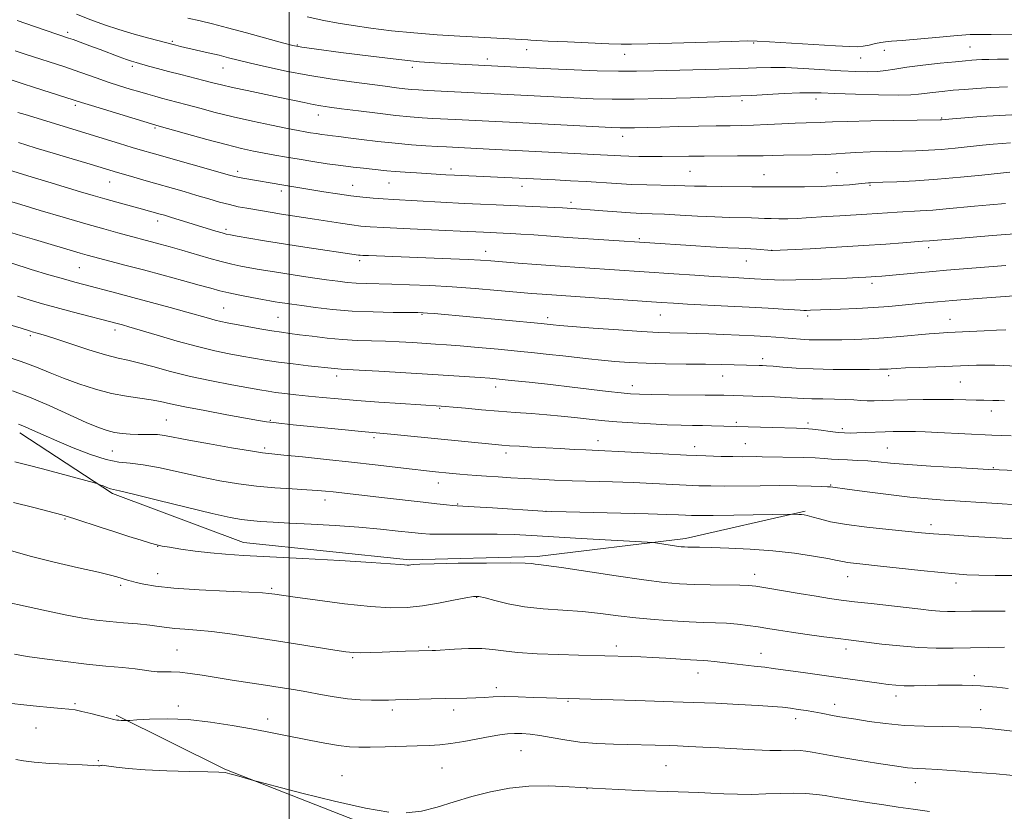
# Model space of a CAD drawing. Extents: x 2194800 to 2197700, y 322300 to 325200.
# Drawn here: x 2195418 to 2195717, y 323589 to 323830 of the extents above; entities that cross this region are included whole.
import ezdxf

# ---------------------------------------------------------------- set-up
doc = ezdxf.new("R2010")
doc.units = 0
doc.header["$MEASUREMENT"] = 0
for name, color, linetype, lineweight in [('32000', 7, 'Continuous', 0), ('DTM HARD BREAKLINE', 7, 'Continuous', 0), ('DTM SPOT ELEVATION', 2, 'Continuous', 13), ('INDEX CONTOUR', 41, 'Continuous', 13), ('INTERMEDIATE CONTOUR', 44, 'Continuous', 0)]:
    doc.layers.add(name, color=color, linetype=linetype, lineweight=lineweight)

msp = doc.modelspace()

# ---------------------------------------------------------------- linework, layer by layer
at = {"layer": '32000', "flags": 128}
msp.add_lwpolyline([(2195500, 322500), (2195500, 325000)], dxfattribs=at)
at = {"layer": 'DTM HARD BREAKLINE'}
for points in [[(2195418.1, 323704.45, 1019.46), (2195446.27, 323686.08, 1017.72), (2195486.07, 323671.12, 1016.72), (2195536.53, 323665.89, 1016.25), (2195575.33, 323666.94, 1016.36), (2195620.43, 323672.37, 1018.46), (2195656.79, 323680.69, 1020.19)], [(2195673.03, 323564.31, 1001.49), (2195631.32, 323565.2, 1001.91), (2195578.92, 323571.88, 1003.27), (2195535.73, 323580.52, 1005.43), (2195480.4, 323602.23, 1006.11), (2195447.38, 323618.66, 1008.21)]]:
    msp.add_polyline3d(points, dxfattribs=at)
at = {"layer": 'DTM SPOT ELEVATION'}
for p in [(2195432.66, 323826.3, 1046.36), (2195464.45, 323823.53, 1048.21), (2195502.49, 323822.41, 1050.12), (2195572.14, 323821.04, 1051.31), (2195641.22, 323823.01, 1051.82), (2195706.91, 323821.78, 1050.92), (2195560.25, 323818.22, 1050.49), (2195602.02, 323819.58, 1051.26), (2195673.73, 323818.5, 1051.23), (2195680.92, 323820.8, 1051.32), (2195452.35, 323815.91, 1045.65), (2195479.89, 323815.45, 1047.2), (2195537.43, 323815.63, 1049.6), (2195435.03, 323804.08, 1041.67), (2195637.62, 323805.47, 1047.65), (2195660.13, 323805.98, 1047.46), (2195508.84, 323801.18, 1045.34), (2195698.3, 323800.21, 1046.11), (2195459.25, 323797.2, 1041.79), (2195601.37, 323794.63, 1045.41), (2195484.32, 323784.03, 1040.42), (2195549.22, 323784.71, 1042.43), (2195621.79, 323784.03, 1042.98), (2195644.33, 323782.97, 1042.77), (2195666.56, 323783.6, 1042.9), (2195445.41, 323780.77, 1037.19), (2195519.35, 323779.74, 1040.77), (2195530.34, 323780.45, 1041.15), (2195570.79, 323779.45, 1041.42), (2195676.58, 323779.73, 1041.82), (2195497.6, 323777.99, 1039.56), (2195585.69, 323774.58, 1040.41), (2195460.06, 323768.88, 1035.47), (2195480.83, 323766.41, 1036.34), (2195606.43, 323763.57, 1038.24), (2195559.69, 323759.71, 1036.64), (2195646.57, 323760.03, 1038.03), (2195694.37, 323760.83, 1037.56), (2195521.44, 323756.88, 1035.63), (2195638.94, 323756.73, 1037.19), (2195436.18, 323754.75, 1031.04), (2195677.15, 323749.93, 1035.59), (2195480.05, 323742.48, 1030.92), (2195540.33, 323740.53, 1031.87), (2195612.84, 323740.32, 1033.15), (2195496.57, 323739.6, 1030.97), (2195578.55, 323739.56, 1032.44), (2195657.59, 323739.99, 1033.63), (2195700.85, 323738.97, 1032.77), (2195447.09, 323735.74, 1027.53), (2195421.32, 323734.04, 1025.71), (2195643.94, 323727.05, 1030.44), (2195514.4, 323721.76, 1027.51), (2195631.78, 323721.83, 1029.26), (2195682.27, 323721.86, 1029.57), (2195703.98, 323719.95, 1029.05), (2195562.74, 323718.48, 1027.45), (2195604.29, 323718.86, 1028.58), (2195545.72, 323711.91, 1025.84), (2195713.42, 323711.17, 1027.4), (2195462.71, 323708.43, 1022.96), (2195494.25, 323708.31, 1024.14), (2195635.87, 323707.66, 1026.27), (2195657.75, 323707.47, 1026.37), (2195668.13, 323705.77, 1026.33), (2195525.78, 323703.02, 1023.68), (2195593.87, 323702.1, 1024.62), (2195446.26, 323698.93, 1021.02), (2195492.54, 323699.86, 1022.31), (2195565.91, 323698.34, 1023.55), (2195623.22, 323700.26, 1024.6), (2195638.62, 323701.22, 1024.9), (2195681.83, 323699.84, 1024.94), (2195714.06, 323693.95, 1024.13), (2195545.37, 323689.2, 1021.33), (2195664.61, 323688.6, 1022.11), (2195510.91, 323684.08, 1019.44), (2195551.26, 323682.87, 1020.13), (2195578.09, 323680.63, 1020.01), (2195431.86, 323678.31, 1015.84), (2195695.11, 323676.62, 1020.49), (2195459.98, 323669.99, 1015.96), (2195460.06, 323661.66, 1014.73), (2195641.45, 323661.46, 1016.56), (2195669.78, 323660.8, 1017.26), (2195448.77, 323658.08, 1013.66), (2195494.71, 323657.26, 1014.24), (2195702.73, 323658.84, 1017.55), (2195557.02, 323654.48, 1013.9), (2195465.93, 323638.43, 1010.95), (2195542.45, 323639.39, 1012.15), (2195599.41, 323639.65, 1012.46), (2195669.27, 323638.8, 1013.53), (2195519.27, 323636.14, 1011.8), (2195643.44, 323637.44, 1012.7), (2195624.29, 323631.51, 1011.33), (2195708.28, 323630.69, 1012.46), (2195562.94, 323626.96, 1010.43), (2195684.44, 323624.5, 1011.48), (2195434.94, 323622.18, 1008.23), (2195466.26, 323621.45, 1008.39), (2195584.74, 323622.9, 1009.88), (2195665.79, 323621.98, 1010.58), (2195531.32, 323620.26, 1009.59), (2195550.04, 323620.17, 1009.51), (2195653.99, 323617.56, 1009.47), (2195710.22, 323620.29, 1010.79), (2195423.09, 323614.73, 1007.18), (2195493.46, 323617.44, 1008.53), (2195570.48, 323607.81, 1007.04), (2195442.03, 323604.79, 1006.16), (2195546.48, 323602.56, 1007.01), (2195614.54, 323603.25, 1007.08), (2195516.03, 323600.25, 1006.8), (2195690.31, 323598.17, 1007.34), (2195590.57, 323596.34, 1006)]:
    msp.add_point(p, dxfattribs=at)
at = {"layer": 'INDEX CONTOUR', "flags": 128}
for points, elevation in [([(2195469.177, 323830.575), (2195472.898, 323829.756), (2195476.697, 323828.859), (2195481.294, 323827.684), (2195487.073, 323826.132), (2195497.985, 323823.128), (2195501.072, 323822.313), (2195503.8169, 323821.785), (2195508.263, 323821.1621), (2195515.751, 323820.177), (2195524.826, 323819.022), (2195533.334, 323818.004), (2195539.6409, 323817.354), (2195544.192, 323816.997), (2195547.957, 323816.783), (2195573.064, 323815.486), (2195579.537, 323815.173), (2195586.583, 323814.861), (2195593.636, 323814.599), (2195600.0991, 323814.443), (2195605.6191, 323814.427), (2195610.815, 323814.527), (2195630.548, 323815.115), (2195637.026, 323815.329), (2195642.093, 323815.517), (2195646.391, 323815.618), (2195650.899, 323815.562), (2195656.308, 323815.313), (2195667.653, 323814.611), (2195672.225, 323814.3811), (2195675.896, 323814.305), (2195678.858, 323814.404), (2195681.388, 323814.69), (2195684.101, 323815.131), (2195687.698, 323815.682), (2195692.571, 323816.292), (2195697.881, 323816.878), (2195702.485, 323817.352), (2195705.546, 323817.651), (2195707.459, 323817.815), (2195708.93, 323817.911), (2195710.574, 323817.991), (2195712.646, 323818.056), (2195715.311, 323818.092), (2195718.651, 323818.091)], 1050), ([(2195417.564, 323801.954), (2195419.778, 323801.262), (2195448.388, 323792.489), (2195452.306, 323791.299), (2195455.38, 323790.38), (2195458.398, 323789.502), (2195481.819, 323782.856), (2195483.518, 323782.399), (2195484.8181, 323782.115), (2195486.501, 323781.806), (2195498.356, 323779.788), (2195510.545, 323777.807), (2195514.7259, 323777.154), (2195518.775, 323776.571), (2195522.344, 323776.135), (2195525.537, 323775.827), (2195528.572, 323775.606), (2195531.664, 323775.43), (2195538.899, 323775.067), (2195553.296, 323774.27), (2195558.155, 323774.023), (2195562.928, 323773.799), (2195580.711, 323773.036), (2195583.056, 323772.9219), (2195584.513, 323772.838), (2195588.749, 323772.541), (2195591.491, 323772.329), (2195595.306, 323772.022), (2195599.638, 323771.686), (2195603.749, 323771.407), (2195607.148, 323771.241), (2195610.335, 323771.127), (2195614.056, 323770.974), (2195618.818, 323770.721), (2195624.159, 323770.425), (2195629.376, 323770.171), (2195633.885, 323770.022), (2195640.479, 323769.887), (2195642.665, 323769.803), (2195644.516, 323769.7069), (2195646.478, 323769.628), (2195648.884, 323769.587), (2195651.607, 323769.602), (2195654.406, 323769.682), (2195657.13, 323769.835), (2195663.346, 323770.278), (2195667.333, 323770.523), (2195675.556, 323771.004), (2195681.85, 323771.433), (2195684.8269, 323771.619), (2195691.8, 323771.978), (2195695.677, 323772.231), (2195699.701, 323772.579), (2195708.296, 323773.429), (2195712.931, 323773.849), (2195717.725, 323774.2311)], 1040), ([(2195415.733, 323756.042), (2195421.628, 323754.1909), (2195426.974, 323752.583), (2195431.429, 323751.29), (2195434.81, 323750.341), (2195437.576, 323749.5971), (2195447.663, 323746.948), (2195452.503, 323745.661), (2195458.113, 323744.155), (2195463.852, 323742.599), (2195468.932, 323741.2), (2195475.503, 323739.3359), (2195477.544, 323738.779), (2195479.271, 323738.368), (2195481.158, 323737.988), (2195487.186, 323736.863), (2195491.108, 323736.145), (2195494.751, 323735.511), (2195497.635, 323735.066), (2195500.215, 323734.723), (2195503.179, 323734.347), (2195507.028, 323733.847), (2195511.506, 323733.31), (2195516.169, 323732.866), (2195520.6609, 323732.608), (2195524.985, 323732.47), (2195529.232, 323732.35), (2195533.449, 323732.169), (2195537.492, 323731.943), (2195544.44, 323731.512), (2195547.829, 323731.281), (2195552.011, 323730.952), (2195557.413, 323730.481), (2195563.478, 323729.9209), (2195569.403, 323729.347), (2195574.564, 323728.82), (2195579.057, 323728.335), (2195583.16, 323727.869), (2195591.0159, 323726.963), (2195594.9269, 323726.55), (2195598.95, 323726.186), (2195603.358, 323725.884), (2195608.464, 323725.656), (2195614.411, 323725.505), (2195620.663, 323725.409), (2195626.51, 323725.337), (2195631.379, 323725.264), (2195642.865, 323725.009), (2195643.865, 323724.975), (2195645.132, 323724.901), (2195647.082, 323724.745), (2195650.061, 323724.4839), (2195654.133, 323724.186), (2195659.295, 323723.939), (2195665.358, 323723.809), (2195671.413, 323723.773), (2195676.366, 323723.786), (2195679.435, 323723.811), (2195681.0631, 323723.847), (2195682.007, 323723.9), (2195682.9851, 323723.976), (2195684.584, 323724.08), (2195687.359, 323724.218), (2195691.5891, 323724.39), (2195706.622, 323724.97), (2195708.928, 323725.037), (2195711.609, 323725.0781), (2195714.474, 323725.075), (2195717.154, 323725.008), (2195722.824, 323724.669)], 1030), ([(2195417.757, 323707.092), (2195419.5361, 323706.387), (2195421.933, 323705.315), (2195425.176, 323703.852), (2195429.339, 323702.02), (2195434.358, 323699.91), (2195439.624, 323697.882), (2195444.3869, 323696.363), (2195448.176, 323695.6201), (2195451.619, 323695.282), (2195455.6251, 323694.818), (2195460.838, 323693.836), (2195473.076, 323691.119), (2195478.946, 323689.942), (2195484.55, 323689.009), (2195490.097, 323688.304), (2195495.681, 323687.805), (2195500.926, 323687.458), (2195505.34, 323687.2), (2195508.604, 323686.976), (2195511.084, 323686.755), (2195513.324, 323686.514), (2195529.02, 323684.699), (2195540.6851, 323683.381), (2195544.884, 323682.921), (2195547.793, 323682.617), (2195549.702, 323682.437), (2195551.044, 323682.337), (2195556.2011, 323682.0289), (2195561.814, 323681.669), (2195577.123, 323680.667), (2195579.846, 323680.555), (2195584.221, 323680.45), (2195600.8111, 323680.073), (2195609.109, 323679.859), (2195614.827, 323679.675), (2195618.328, 323679.53), (2195620.515, 323679.422), (2195622.315, 323679.354), (2195624.744, 323679.333), (2195628.841, 323679.37), (2195635.149, 323679.465), (2195652.781, 323679.769), (2195653.328, 323679.761), (2195654.867, 323679.704), (2195655.73, 323679.652), (2195656.506, 323679.564), (2195657.449, 323679.364), (2195658.896, 323678.965), (2195661.176, 323678.31), (2195664.58, 323677.484), (2195669.389, 323676.607), (2195675.6261, 323675.784), (2195682.272, 323675.071), (2195692.18, 323674.11), (2195695.848, 323673.793), (2195700.739, 323673.448), (2195707.902, 323673.002), (2195729.0059, 323671.7839)], 1020), ([(2195416.537, 323637.146), (2195420.341, 323636.525), (2195425.674, 323635.758), (2195431.978, 323634.934), (2195438.424, 323634.181), (2195444.295, 323633.594), (2195449.293, 323633.139), (2195453.229, 323632.746), (2195456.027, 323632.37), (2195458.072, 323632.054), (2195459.859, 323631.8641), (2195461.815, 323631.83), (2195464.085, 323631.8319), (2195466.741, 323631.713), (2195469.857, 323631.356), (2195473.515, 323630.793), (2195477.797, 323630.097), (2195482.697, 323629.334), (2195492.821, 323627.8), (2195497.268, 323627.104), (2195501.354, 323626.4269), (2195505.356, 323625.716), (2195509.484, 323624.948), (2195513.666, 323624.219), (2195517.76, 323623.655), (2195521.619, 323623.345), (2195525.068, 323623.233), (2195527.924, 323623.2279), (2195530.151, 323623.254), (2195532.289, 323623.3), (2195543.168, 323623.583), (2195547.423, 323623.677), (2195554.042, 323623.802), (2195556.695, 323623.902), (2195559.232, 323624.06), (2195562.009, 323624.213), (2195565.413, 323624.283), (2195569.643, 323624.213), (2195574.152, 323624.057), (2195578.209, 323623.892), (2195581.366, 323623.778), (2195605.329, 323623.0619), (2195616.695, 323622.743), (2195622.802, 323622.534), (2195629.69, 323622.253), (2195636.622, 323621.928), (2195642.601, 323621.605), (2195646.908, 323621.315), (2195649.938, 323621.041), (2195652.364, 323620.749), (2195654.7399, 323620.415), (2195657.127, 323620.043), (2195659.47, 323619.642), (2195661.711, 323619.226), (2195665.676, 323618.464), (2195667.396, 323618.16), (2195669.398, 323617.834), (2195672.22, 323617.385), (2195676.254, 323616.759), (2195681.297, 323616.088), (2195686.999, 323615.549), (2195692.972, 323615.266), (2195698.684, 323615.165), (2195703.57, 323615.119), (2195707.285, 323615.0201), (2195710.387, 323614.8221), (2195713.655, 323614.498), (2195721.8, 323613.553)], 1010)]:
    msp.add_lwpolyline(points, dxfattribs=dict(at, elevation=elevation))
at = {"layer": 'INTERMEDIATE CONTOUR', "flags": 128}
for points, elevation in [([(2195435.4001, 323831.84), (2195439.738, 323830.102), (2195443.87, 323828.567), (2195448.18, 323827.136), (2195452.864, 323825.749), (2195457.358, 323824.5111), (2195464.706, 323822.572), (2195465.586, 323822.355), (2195466.974, 323822.026), (2195475.426, 323820.083), (2195478.7171, 323819.3), (2195481.593, 323818.581), (2195484.532, 323817.833), (2195488.212, 323816.928), (2195493.135, 323815.785), (2195499.084, 323814.51), (2195505.667, 323813.256), (2195512.468, 323812.151), (2195518.9851, 323811.22), (2195529.1979, 323809.874), (2195532.614, 323809.439), (2195535.184, 323809.135), (2195537.223, 323808.934), (2195539.336, 323808.785), (2195542.196, 323808.626), (2195586.493, 323806.3581), (2195592.425, 323806.091), (2195598.167, 323805.948), (2195604.89, 323805.961), (2195613.275, 323806.141), (2195622.031, 323806.4089), (2195634.099, 323806.827), (2195637.289, 323806.952), (2195640.608, 323807.116), (2195645.244, 323807.367), (2195650.496, 323807.641), (2195655.192, 323807.845), (2195658.59, 323807.909), (2195661.681, 323807.845), (2195665.888, 323807.691), (2195672.107, 323807.488), (2195679.116, 323807.305), (2195685.166, 323807.216), (2195688.99, 323807.278), (2195691.265, 323807.464), (2195693.149, 323807.727), (2195695.571, 323808.028), (2195698.531, 323808.343), (2195701.8, 323808.655), (2195705.226, 323808.951), (2195708.983, 323809.231), (2195713.322, 323809.5), (2195718.345, 323809.757)], 1048), ([(2195505.471, 323830.986), (2195510.538, 323829.884), (2195514.907, 323829.05), (2195519.45, 323828.316), (2195524.857, 323827.551), (2195531.082, 323826.789), (2195537.899, 323826.102), (2195545.016, 323825.547), (2195551.893, 323825.115), (2195572.557, 323823.969), (2195573.456, 323823.902), (2195575.199, 323823.795), (2195578.749, 323823.618), (2195584.5991, 323823.357), (2195597.19, 323822.827), (2195600.905, 323822.694), (2195604.089, 323822.685), (2195609.008, 323822.801), (2195634.462, 323823.541), (2195639.183, 323823.6651), (2195642.215, 323823.638), (2195645.979, 323823.431), (2195666.049, 323822.167), (2195670.283, 323821.929), (2195672.753, 323821.889), (2195674.498, 323822.0561), (2195676.339, 323822.411), (2195678.222, 323822.84), (2195679.876, 323823.205), (2195681.233, 323823.4161), (2195683.053, 323823.575), (2195686.301, 323823.835), (2195697.654, 323824.842), (2195703.171, 323825.312), (2195707.037, 323825.577), (2195710.019, 323825.668), (2195713.341, 323825.65), (2195728.297, 323825.42)], 1052), ([(2195417.292, 323829.854), (2195422.579, 323828.037), (2195432.923, 323824.5459), (2195434.302, 323824.056), (2195439.389, 323822.205), (2195442.503, 323821.051), (2195448.287, 323818.871), (2195450.51, 323818.051), (2195452.118, 323817.499), (2195453.472, 323817.087), (2195457.223, 323816.028), (2195460.011, 323815.255), (2195463.326, 323814.37), (2195467.03, 323813.426), (2195474.097, 323811.66), (2195476.817, 323810.961), (2195479.46, 323810.298), (2195482.763, 323809.534), (2195487.205, 323808.578), (2195497.151, 323806.496), (2195504.577, 323804.903), (2195507.282, 323804.351), (2195509.628, 323803.939), (2195512.257, 323803.556), (2195515.908, 323803.071), (2195521.023, 323802.404), (2195526.8581, 323801.665), (2195532.376, 323801.015), (2195536.798, 323800.574), (2195540.384, 323800.297), (2195543.652, 323800.103), (2195550.561, 323799.738), (2195562.752, 323799.142), (2195569.071, 323798.822), (2195598.002, 323797.313), (2195600.575, 323797.221), (2195602.518, 323797.2241), (2195604.989, 323797.283), (2195612.856, 323797.497), (2195618.447, 323797.622), (2195624.408, 323797.737), (2195629.819, 323797.8211), (2195634.039, 323797.868), (2195637.555, 323797.919), (2195641.132, 323798.027), (2195645.313, 323798.223), (2195649.738, 323798.458), (2195653.821, 323798.657), (2195657.096, 323798.771), (2195661.392, 323798.877), (2195662.8781, 323798.957), (2195665.164, 323799.07), (2195669.581, 323799.206), (2195676.842, 323799.355), (2195697.8909, 323799.698), (2195698.293, 323799.715), (2195701.653, 323799.994), (2195705.335, 323800.286), (2195710.242, 323800.648), (2195715.837, 323801.015), (2195721.581, 323801.331)], 1046), ([(2195416.6691, 323820.647), (2195419.793, 323819.623), (2195431.767, 323815.752), (2195434.599, 323814.794), (2195441.366, 323812.415), (2195444.972, 323811.176), (2195448.461, 323810.034), (2195451.699, 323809.021), (2195454.568, 323808.153), (2195457.002, 323807.434), (2195459.144, 323806.8239), (2195461.19, 323806.27), (2195465.851, 323805.072), (2195468.958, 323804.251), (2195472.862, 323803.19), (2195477.552, 323801.947), (2195482.961, 323800.6079), (2195488.899, 323799.267), (2195494.676, 323798.047), (2195499.477, 323797.0769), (2195502.734, 323796.441), (2195504.857, 323796.05), (2195506.503, 323795.77), (2195508.198, 323795.494), (2195509.942, 323795.224), (2195511.606, 323794.988), (2195513.175, 323794.795), (2195515.092, 323794.575), (2195517.919, 323794.235), (2195522.021, 323793.721), (2195526.988, 323793.118), (2195532.213, 323792.549), (2195537.157, 323792.11), (2195541.53, 323791.797), (2195545.109, 323791.579), (2195547.834, 323791.425), (2195553.317, 323791.151), (2195562.703, 323790.706), (2195568.8501, 323790.403), (2195594.671, 323789.0699), (2195596.787, 323788.949), (2195598.74, 323788.819), (2195600.822, 323788.693), (2195603.271, 323788.591), (2195606.259, 323788.53), (2195609.692, 323788.51), (2195613.415, 323788.525), (2195621.51, 323788.622), (2195626.1411, 323788.662), (2195636.304, 323788.685), (2195640.713, 323788.714), (2195644.079, 323788.781), (2195646.986, 323788.868), (2195650.257, 323788.943), (2195659.004, 323789.042), (2195663.122, 323789.146), (2195666.263, 323789.331), (2195669.016, 323789.559), (2195672.252, 323789.773), (2195676.574, 323789.933), (2195681.515, 323790.051), (2195686.337, 323790.153), (2195690.506, 323790.268), (2195694.291, 323790.438), (2195698.161, 323790.707), (2195702.429, 323791.098), (2195710.765, 323791.958), (2195714.028, 323792.272), (2195716.752, 323792.496), (2195719.239, 323792.664)], 1044), ([(2195415.2261, 323811.94), (2195418.805, 323810.753), (2195422.568, 323809.5411), (2195436.891, 323804.967), (2195439.934, 323804.017), (2195459.434, 323798.062), (2195459.774, 323797.9709), (2195468.825, 323795.436), (2195474.974, 323793.732), (2195480.899, 323792.142), (2195485.557, 323790.982), (2195489.198, 323790.174), (2195492.402, 323789.547), (2195495.664, 323788.951), (2195499.168, 323788.341), (2195503.016, 323787.6939), (2195507.24, 323787.007), (2195511.588, 323786.3339), (2195515.7351, 323785.746), (2195519.414, 323785.296), (2195522.58, 323784.9579), (2195525.248, 323784.687), (2195529.668, 323784.21), (2195532.178, 323783.982), (2195535.2989, 323783.752), (2195538.745, 323783.529), (2195547.659, 323782.999), (2195550.212, 323782.86), (2195580.877, 323781.399), (2195585.4771, 323781.167), (2195590.286, 323780.89), (2195599.481, 323780.273), (2195604.066, 323780.031), (2195608.7539, 323779.888), (2195617.154, 323779.744), (2195620.287, 323779.655), (2195623.245, 323779.554), (2195626.829, 323779.464), (2195631.5139, 323779.405), (2195640.622, 323779.342), (2195647.538, 323779.261), (2195651.556, 323779.2559), (2195656.6111, 323779.3), (2195661.844, 323779.433), (2195666.511, 323779.671), (2195670.319, 323779.959), (2195673.093, 323780.219), (2195676.104, 323780.539), (2195676.656, 323780.571), (2195680.405, 323780.701), (2195684.684, 323780.864), (2195690.394, 323781.145), (2195697.025, 323781.587), (2195704.006, 323782.201), (2195710.532, 323782.866), (2195719.035, 323783.779)], 1042), ([(2195417.698, 323792.763), (2195422.828, 323791.191), (2195439.517, 323786.204), (2195447.857, 323783.693), (2195451.818, 323782.5219), (2195455.814, 323781.3599), (2195468.079, 323777.847), (2195471.9711, 323776.715), (2195475.562, 323775.647), (2195478.842, 323774.688), (2195481.822, 323773.886), (2195484.536, 323773.269), (2195487.086, 323772.783), (2195494.856, 323771.469), (2195497.698, 323771.01), (2195507.69, 323769.48), (2195515.602, 323768.233), (2195519.038, 323767.7151), (2195521.774, 323767.364), (2195524.64, 323767.1209), (2195528.727, 323766.897), (2195534.696, 323766.628), (2195547.642, 323766.073), (2195552.018, 323765.87), (2195559.069, 323765.503), (2195565.0031, 323765.237), (2195567.406, 323765.117), (2195570.4429, 323764.936), (2195574.342, 323764.67), (2195584.745, 323763.935), (2195622.068, 323761.481), (2195628.1141, 323761.1), (2195633.291, 323760.79), (2195636.659, 323760.613), (2195638.709, 323760.521), (2195640.288, 323760.436), (2195642.043, 323760.303), (2195646.637, 323759.899), (2195646.926, 323759.9089), (2195658.318, 323760.498), (2195666.408, 323760.939), (2195674.533, 323761.42), (2195681.337, 323761.88), (2195686.573, 323762.2781), (2195692.544, 323762.746), (2195694.6061, 323762.886), (2195700.854, 323763.428), (2195706.738, 323763.916), (2195713.797, 323764.479), (2195720.513, 323764.981)], 1038), ([(2195414.732, 323784.463), (2195420.589, 323782.6), (2195426.604, 323780.7791), (2195436.616, 323777.819), (2195440.418, 323776.706), (2195443.987, 323775.687), (2195447.659, 323774.669), (2195454.2999, 323772.861), (2195460.838, 323771.0159), (2195462.123, 323770.639), (2195463.889, 323770.106), (2195477.733, 323765.847), (2195479.611, 323765.287), (2195480.871, 323764.94), (2195482.141, 323764.672), (2195484.21, 323764.306), (2195487.69, 323763.711), (2195492.476, 323762.914), (2195498.286, 323761.983), (2195504.721, 323760.998), (2195521.065, 323758.572), (2195521.55, 323758.514), (2195522.405, 323758.46), (2195524.148, 323758.38), (2195531.465, 323758.083), (2195549.131, 323757.409), (2195554.398, 323757.184), (2195558.202, 323756.979), (2195561.317, 323756.761), (2195569.6, 323756.117), (2195575.173, 323755.702), (2195580.864, 323755.291), (2195616.917, 323752.84), (2195623.307, 323752.425), (2195629.013, 323752.07), (2195633.425, 323751.815), (2195641.454, 323751.378), (2195645.362, 323751.137), (2195647.476, 323751.026), (2195650.186, 323750.96), (2195653.967, 323750.983), (2195659.0311, 323751.121), (2195664.558, 323751.325), (2195669.469, 323751.531), (2195672.949, 323751.687), (2195675.245, 323751.802), (2195676.866, 323751.898), (2195678.321, 323752.003), (2195680.116, 323752.156), (2195691.051, 323753.1789), (2195695.619, 323753.5911), (2195699.791, 323753.944), (2195717.793, 323755.376)], 1036), ([(2195414.639, 323775.013), (2195418.401, 323773.885), (2195424.274, 323772.14), (2195431.3391, 323770.053), (2195438.188, 323768.055), (2195443.702, 323766.488), (2195447.912, 323765.328), (2195460.808, 323761.888), (2195463.838, 323761.05), (2195467.371, 323760.038), (2195475.532, 323757.635), (2195479.363, 323756.565), (2195482.57, 323755.771), (2195485.35, 323755.1841), (2195488.03, 323754.688), (2195490.912, 323754.183), (2195494.189, 323753.633), (2195498.027, 323753.022), (2195502.474, 323752.345), (2195507.091, 323751.664), (2195511.321, 323751.052), (2195514.763, 323750.571), (2195517.6599, 323750.221), (2195520.413, 323749.991), (2195523.402, 323749.861), (2195531.253, 323749.682), (2195536.579, 323749.519), (2195542.746, 323749.256), (2195549.512, 323748.8689), (2195556.57, 323748.353), (2195563.342, 323747.7901), (2195569.184, 323747.281), (2195573.632, 323746.906), (2195576.946, 323746.645), (2195613.1121, 323744.124), (2195616.836, 323743.893), (2195621.066, 323743.666), (2195633.3209, 323743.061), (2195639.866, 323742.719), (2195645.578, 323742.389), (2195650.157, 323742.1), (2195655.3529, 323741.759), (2195656.422, 323741.711), (2195657.265, 323741.716), (2195658.459, 323741.754), (2195667.612, 323742.109), (2195672.583, 323742.331), (2195677.634, 323742.614), (2195682.228, 323742.954), (2195686.312, 323743.323), (2195693.335, 323744.014), (2195697.038, 323744.352), (2195701.764, 323744.747), (2195707.856, 323745.227), (2195724.4979, 323746.492)], 1034), ([(2195414.3989, 323765.758), (2195418.355, 323764.539), (2195422.555, 323763.282), (2195436.513, 323759.16), (2195438.595, 323758.567), (2195440.529, 323758.039), (2195450.493, 323755.41), (2195455.705, 323754.024), (2195461.653, 323752.429), (2195467.592, 323750.821), (2195472.636, 323749.438), (2195476.2, 323748.446), (2195478.89, 323747.724), (2195481.613, 323747.08), (2195485.008, 323746.375), (2195488.651, 323745.669), (2195491.85, 323745.07), (2195494.108, 323744.6579), (2195495.693, 323744.383), (2195497.065, 323744.162), (2195498.662, 323743.921), (2195500.826, 323743.607), (2195503.876, 323743.177), (2195508.043, 323742.614), (2195513.206, 323742.024), (2195519.153, 323741.539), (2195525.551, 323741.2581), (2195531.5831, 323741.139), (2195539.116, 323741.079), (2195540.6851, 323741.033), (2195542.026, 323740.936), (2195544.056, 323740.759), (2195576.63, 323737.735), (2195580.261, 323737.356), (2195582.132, 323737.184), (2195586.006, 323736.862), (2195592.426, 323736.354), (2195600.062, 323735.777), (2195607.1129, 323735.289), (2195612.212, 323735.007), (2195615.716, 323734.885), (2195621.021, 323734.79), (2195623.956, 323734.713), (2195627.562, 323734.586), (2195632.017, 323734.4), (2195636.818, 323734.178), (2195641.298, 323733.951), (2195644.949, 323733.744), (2195647.909, 323733.549), (2195650.479, 323733.352), (2195652.929, 323733.145), (2195655.425, 323732.953), (2195658.103, 323732.807), (2195661.076, 323732.734), (2195664.365, 323732.731), (2195667.971, 323732.787), (2195671.895, 323732.901), (2195676.157, 323733.092), (2195680.7819, 323733.388), (2195685.698, 323733.794), (2195694.536, 323734.606), (2195697.602, 323734.8439), (2195700.225, 323734.995), (2195711.223, 323735.542), (2195715.015, 323735.717), (2195717.851, 323735.812)], 1032), ([(2195417.47, 323746.085), (2195421.317, 323744.862), (2195425.029, 323743.7611), (2195429.158, 323742.614), (2195434.013, 323741.316), (2195448.12, 323737.6281), (2195449.315, 323737.302), (2195451.302, 323736.735), (2195454.698, 323735.731), (2195459.844, 323734.194), (2195465.987, 323732.403), (2195472.097, 323730.733), (2195477.357, 323729.47), (2195481.796, 323728.556), (2195485.652, 323727.84), (2195489.188, 323727.197), (2195492.752, 323726.59), (2195496.714, 323726.004), (2195501.258, 323725.436), (2195505.82, 323724.92), (2195513.736, 323724.043), (2195514.748, 323723.946), (2195515.78, 323723.885), (2195517.666, 323723.791), (2195521.312, 323723.5871), (2195527.26, 323723.221), (2195542.07, 323722.29), (2195558.013, 323721.31), (2195561, 323721.096), (2195563.801, 323720.843), (2195567.522, 323720.4549), (2195572.9271, 323719.867), (2195579.414, 323719.147), (2195586.04, 323718.396), (2195596.993, 323717.118), (2195600.892, 323716.677), (2195603.749, 323716.401), (2195606.446, 323716.25), (2195610.071, 323716.167), (2195615.303, 323716.104), (2195626.402, 323716), (2195629.914, 323715.952), (2195632.1269, 323715.904), (2195643.865, 323715.561), (2195647.5601, 323715.434), (2195650.968, 323715.287), (2195656.183, 323714.979), (2195658.886, 323714.866), (2195662.191, 323714.804), (2195665.7451, 323714.756), (2195669.015, 323714.672), (2195671.6131, 323714.523), (2195673.722, 323714.357), (2195675.672, 323714.241), (2195677.786, 323714.226), (2195680.365, 323714.294), (2195683.704, 323714.408), (2195687.962, 323714.532), (2195692.756, 323714.63), (2195697.566, 323714.668), (2195701.942, 323714.623), (2195705.7159, 323714.531), (2195708.791, 323714.443), (2195711.107, 323714.395), (2195713.914, 323714.361), (2195715.752, 323714.282), (2195717.445, 323714.225)], 1028), ([(2195409.565, 323739.005), (2195418.513, 323736.299), (2195421.326, 323735.409), (2195421.8411, 323735.258), (2195423.445, 323734.817), (2195425.237, 323734.2791), (2195428.455, 323733.25), (2195433.381, 323731.631), (2195439.059, 323729.789), (2195444.2209, 323728.21), (2195447.982, 323727.228), (2195450.985, 323726.5719), (2195454.251, 323725.818), (2195458.587, 323724.654), (2195463.931, 323723.196), (2195470.001, 323721.669), (2195476.436, 323720.272), (2195482.557, 323719.086), (2195491.086, 323717.541), (2195493.565, 323717.121), (2195495.875, 323716.7901), (2195498.691, 323716.452), (2195502.0609, 323716.085), (2195505.876, 323715.689), (2195510.09, 323715.266), (2195514.91, 323714.816), (2195520.606, 323714.346), (2195527.211, 323713.866), (2195533.803, 323713.4251), (2195546.229, 323712.629), (2195547.518, 323712.527), (2195549.857, 323712.319), (2195553.628, 323711.971), (2195558.421, 323711.54), (2195563.629, 323711.103), (2195568.743, 323710.72), (2195573.6419, 323710.37), (2195578.308, 323710.0091), (2195582.698, 323709.609), (2195586.69, 323709.197), (2195593.0531, 323708.482), (2195595.98, 323708.183), (2195599.622, 323707.879), (2195604.422, 323707.55), (2195609.801, 323707.233), (2195614.923, 323706.982), (2195619.145, 323706.834), (2195622.595, 323706.757), (2195625.592, 323706.705), (2195628.377, 323706.639), (2195646.965, 323706.08), (2195654.215, 323705.888), (2195656.676, 323705.79), (2195659.029, 323705.608), (2195661.681, 323705.305), (2195664.415, 323704.953), (2195666.858, 323704.65), (2195668.779, 323704.475), (2195670.516, 323704.421), (2195672.553, 323704.46), (2195675.215, 323704.562), (2195681.108, 323704.819), (2195683.572, 323704.908), (2195685.754, 323704.954), (2195687.924, 323704.952), (2195690.353, 323704.899), (2195693.334, 323704.79), (2195697.167, 323704.619), (2195713.547, 323703.83), (2195719.496, 323703.565)], 1026), ([(2195412.906, 323728.084), (2195418.564, 323726.207), (2195423.247, 323724.4491), (2195427.328, 323722.78), (2195431.455, 323721.113), (2195436.108, 323719.409), (2195441.086, 323717.808), (2195446.021, 323716.501), (2195450.5869, 323715.611), (2195454.63, 323715.019), (2195458.039, 323714.54), (2195460.886, 323714.008), (2195463.968, 323713.3259), (2195468.261, 323712.414), (2195474.3241, 323711.247), (2195481.036, 323710.017), (2195490.667, 323708.294), (2195493.082, 323707.893), (2195495.138, 323707.613), (2195497.733, 323707.32), (2195501.197, 323706.962), (2195517.061, 323705.376), (2195521.983, 323704.897), (2195525.3671, 323704.586), (2195530.89, 323704.096), (2195534.984, 323703.702), (2195562.565, 323700.954), (2195564.686, 323700.766), (2195566.965, 323700.597), (2195570.019, 323700.397), (2195573.776, 323700.168), (2195577.995, 323699.927), (2195582.401, 323699.69), (2195586.608, 323699.479), (2195590.201, 323699.313), (2195595.9549, 323699.074), (2195600.145, 323698.863), (2195613.624, 323698.11), (2195620.735, 323697.739), (2195626.625, 323697.483), (2195631.268, 323697.334), (2195634.892, 323697.264), (2195637.724, 323697.2451), (2195641.908, 323697.254), (2195643.734, 323697.235), (2195656.281, 323697.006), (2195659.909, 323696.888), (2195662.648, 323696.723), (2195664.847, 323696.539), (2195667.07, 323696.373), (2195669.748, 323696.247), (2195672.766, 323696.122), (2195675.877, 323695.942), (2195679.008, 323695.665), (2195682.784, 323695.298), (2195688.006, 323694.863), (2195695.046, 323694.388), (2195702.561, 323693.938), (2195712.62, 323693.371), (2195715.7949, 323693.214), (2195720.706, 323692.999)], 1024), ([(2195415.92, 323717.31), (2195421.036, 323715.36), (2195427.004, 323712.794), (2195438.331, 323707.669), (2195442.04, 323706.09), (2195444.646, 323705.174), (2195446.86, 323704.647), (2195449.235, 323704.284), (2195451.708, 323704.05), (2195454.06, 323703.954), (2195456.137, 323703.984), (2195458.043, 323704.03), (2195459.944, 323703.96), (2195462.092, 323703.659), (2195469.516, 323702.227), (2195475.736, 323701.105), (2195482.512, 323699.937), (2195488.259, 323698.9851), (2195491.942, 323698.427), (2195494.735, 323698.094), (2195498.361, 323697.734), (2195504.0821, 323697.152), (2195511.306, 323696.393), (2195518.977, 323695.56), (2195526.1621, 323694.748), (2195537.408, 323693.442), (2195540.963, 323693.04), (2195543.48, 323692.771), (2195549.6, 323692.163), (2195551.828, 323691.956), (2195554.239, 323691.747), (2195556.924, 323691.533), (2195559.982, 323691.3101), (2195563.483, 323691.076), (2195567.362, 323690.835), (2195571.524, 323690.595), (2195575.92, 323690.361), (2195580.685, 323690.14), (2195586.003, 323689.939), (2195598.285, 323689.576), (2195604.601, 323689.361), (2195610.571, 323689.097), (2195620.625, 323688.581), (2195624.4841, 323688.418), (2195628.122, 323688.335), (2195632.26, 323688.324), (2195643.168, 323688.4269), (2195648.97, 323688.449), (2195654.259, 323688.398), (2195658.665, 323688.299), (2195661.864, 323688.189), (2195663.678, 323688.1), (2195664.522, 323688.03), (2195670.342, 323687.269), (2195675.669, 323686.5531), (2195682.194, 323685.704), (2195688.678, 323684.932), (2195694.192, 323684.394), (2195699.067, 323684.027), (2195715.207, 323682.988), (2195721.349, 323682.6259)], 1022), ([(2195416.575, 323695.7031), (2195420.6819, 323694.666), (2195425.011, 323693.526), (2195440.8721, 323689.265), (2195441.8491, 323688.974), (2195442.492, 323688.725), (2195443.449, 323688.334), (2195444.606, 323687.8781), (2195445.66, 323687.499), (2195446.587, 323687.2491), (2195448.475, 323686.827), (2195452.69, 323685.84), (2195459.995, 323684.062), (2195468.731, 323681.921), (2195476.635, 323680.011), (2195482.0179, 323678.786), (2195485.483, 323678.133), (2195488.207, 323677.7991), (2195491.238, 323677.564), (2195495.097, 323677.34), (2195500.177, 323677.074), (2195506.667, 323676.722), (2195513.95, 323676.284), (2195521.206, 323675.769), (2195527.716, 323675.199), (2195533.161, 323674.644), (2195537.325, 323674.183), (2195540.22, 323673.878), (2195542.784, 323673.716), (2195546.188, 323673.664), (2195557.25, 323673.713), (2195563.197, 323673.686), (2195568.408, 323673.549), (2195573.705, 323673.288), (2195588.787, 323672.41), (2195608.924, 323671.267), (2195610.749, 323671.127), (2195611.929, 323670.961), (2195615.7971, 323670.352), (2195617.751, 323670.0599), (2195619.141, 323669.879), (2195620.166, 323669.79), (2195621.176, 323669.754), (2195624.772, 323669.7), (2195628.3819, 323669.623), (2195633.687, 323669.468), (2195640.152, 323669.168), (2195647.027, 323668.651), (2195653.604, 323667.8861), (2195659.346, 323667.018), (2195663.754, 323666.237), (2195666.542, 323665.686), (2195668.261, 323665.326), (2195669.6749, 323665.069), (2195671.511, 323664.83), (2195674.369, 323664.52), (2195678.815, 323664.05), (2195692.024, 323662.627), (2195698.191, 323661.983), (2195702.5649, 323661.576), (2195705.956, 323661.361), (2195709.632, 323661.249), (2195714.541, 323661.163), (2195720.362, 323661.075)], 1018), ([(2195416.186, 323683.366), (2195422.437, 323681.756), (2195430.87, 323679.552), (2195432.954, 323678.96), (2195435.1539, 323678.261), (2195442.5639, 323675.82), (2195447.012, 323674.366), (2195451.282, 323672.996), (2195455.017, 323671.824), (2195457.893, 323670.948), (2195459.7879, 323670.417), (2195461.398, 323670.072), (2195463.623, 323669.708), (2195467.107, 323669.175), (2195471.474, 323668.555), (2195476.095, 323667.989), (2195480.655, 323667.5729), (2195486.107, 323667.224), (2195504.113, 323666.2639), (2195515.367, 323665.649), (2195524.909, 323665.097), (2195530.819, 323664.704), (2195533.769, 323664.461), (2195535.077, 323664.328), (2195535.864, 323664.2721), (2195536.454, 323664.277), (2195536.9719, 323664.332), (2195537.72, 323664.426), (2195539.693, 323664.546), (2195544.063, 323664.683), (2195551.4119, 323664.818), (2195559.954, 323664.918), (2195567.315, 323664.943), (2195571.718, 323664.867), (2195573.7891, 323664.733), (2195574.752, 323664.598), (2195575.814, 323664.474), (2195578.112, 323664.1891), (2195582.767, 323663.525), (2195599.385, 323660.98), (2195607.76, 323659.752), (2195613.977, 323658.968), (2195618.685, 323658.562), (2195623.079, 323658.383), (2195628.005, 323658.297), (2195636.992, 323658.21), (2195639.66, 323658.127), (2195641.853, 323657.901), (2195644.845, 323657.417), (2195655.0209, 323655.666), (2195660.226, 323654.787), (2195664.277, 323654.143), (2195667.802, 323653.6469), (2195671.794, 323653.155), (2195676.922, 323652.561), (2195691.969, 323650.833), (2195695.15, 323650.487), (2195697.748, 323650.278), (2195700.101, 323650.197), (2195702.3989, 323650.204), (2195707.429, 323650.283), (2195710.398, 323650.302), (2195713.785, 323650.301), (2195717.62, 323650.277)], 1016), ([(2195415.31, 323668.741), (2195421.292, 323667.014), (2195428.554, 323665.189), (2195435.938, 323663.472), (2195442.008, 323662.095), (2195445.716, 323661.221), (2195447.571, 323660.738), (2195451.116, 323659.622), (2195452.055, 323659.355), (2195453.508, 323658.981), (2195455.783, 323658.4709), (2195459.406, 323657.884), (2195464.957, 323657.3), (2195472.6001, 323656.788), (2195480.827, 323656.369), (2195487.716, 323656.0509), (2195491.845, 323655.8341), (2195493.815, 323655.6869), (2195494.728, 323655.5691), (2195495.675, 323655.4219), (2195497.699, 323655.1221), (2195501.827, 323654.527), (2195508.629, 323653.573), (2195516.828, 323652.507), (2195524.686, 323651.654), (2195530.899, 323651.272), (2195535.888, 323651.365), (2195540.511, 323651.867), (2195545.361, 323652.685), (2195549.99, 323653.601), (2195553.689, 323654.366), (2195556.026, 323654.77), (2195557.679, 323654.761), (2195559.6009, 323654.323), (2195562.562, 323653.492), (2195566.595, 323652.489), (2195571.544, 323651.588), (2195577.211, 323650.983), (2195583.216, 323650.56), (2195589.135, 323650.13), (2195594.6619, 323649.553), (2195599.964, 323648.886), (2195605.328, 323648.238), (2195610.9249, 323647.7), (2195616.464, 323647.291), (2195621.539, 323647.015), (2195625.857, 323646.86), (2195629.576, 323646.749), (2195632.969, 323646.59), (2195636.257, 323646.313), (2195639.451, 323645.9371), (2195642.513, 323645.503), (2195645.483, 323645.038), (2195648.717, 323644.521), (2195652.65, 323643.917), (2195657.4919, 323643.216), (2195662.551, 323642.511), (2195666.911, 323641.922), (2195669.992, 323641.521), (2195680.18, 323640.268), (2195685.631, 323639.68), (2195691.319, 323639.229), (2195696.695, 323639.045), (2195701.857, 323639.059), (2195707.067, 323639.155), (2195712.429, 323639.235), (2195717.412, 323639.283)], 1014), ([(2195414.218, 323652.988), (2195419.798, 323651.743), (2195426.2501, 323650.342), (2195432.38, 323649.081), (2195437.306, 323648.183), (2195441.401, 323647.584), (2195445.351, 323647.149), (2195449.635, 323646.764), (2195453.918, 323646.394), (2195457.661, 323646.027), (2195460.51, 323645.6561), (2195462.8531, 323645.304), (2195465.266, 323645.002), (2195468.2419, 323644.756), (2195471.9551, 323644.475), (2195476.497, 323644.0471), (2195481.917, 323643.384), (2195488.097, 323642.51), (2195494.875, 323641.478), (2195501.968, 323640.356), (2195513.882, 323638.433), (2195517.246, 323637.912), (2195519.469, 323637.674), (2195521.659, 323637.629), (2195524.661, 323637.694), (2195528.261, 323637.817), (2195535.402, 323638.074), (2195543.4371, 323638.306), (2195544.511, 323638.357), (2195550.241, 323638.71), (2195554.513, 323638.903), (2195558.584, 323638.916), (2195561.868, 323638.649), (2195565.109, 323638.203), (2195569.381, 323637.728), (2195575.346, 323637.346), (2195582.002, 323637.0709), (2195587.933, 323636.884), (2195603.926, 323636.462), (2195606.898, 323636.364), (2195610.464, 323636.205), (2195614.536, 323635.975), (2195621.956, 323635.514), (2195625.789, 323635.308), (2195627.256, 323635.191), (2195629.135, 323634.986), (2195634.473, 323634.353), (2195641.388, 323633.579), (2195644.563, 323633.212), (2195647.151, 323632.881), (2195656.917, 323631.512), (2195666.879, 323630.128), (2195679.3069, 323628.338), (2195682.051, 323627.968), (2195684.434, 323627.729), (2195686.952, 323627.613), (2195689.985, 323627.6049), (2195693.462, 323627.662), (2195697.197, 323627.734), (2195700.988, 323627.779), (2195704.574, 323627.778), (2195707.681, 323627.717), (2195710.17, 323627.5861), (2195712.464, 323627.386), (2195715.121, 323627.122), (2195718.531, 323626.802)], 1012), ([(2195413.18, 323622.482), (2195418.383, 323621.846), (2195423.221, 323621.336), (2195427.397, 323620.953), (2195430.692, 323620.677), (2195433.03, 323620.47), (2195434.92, 323620.219), (2195437.015, 323619.7959), (2195439.749, 323619.129), (2195445.172, 323617.711), (2195446.732, 323617.32), (2195447.612, 323617.1431), (2195448.239, 323617.082), (2195448.94, 323617.052), (2195450.232, 323617.024), (2195450.66, 323617.026), (2195451.554, 323617.074), (2195453.681, 323617.208), (2195457.594, 323617.423), (2195462.985, 323617.531), (2195469.333, 323617.296), (2195476.105, 323616.568), (2195482.717, 323615.533), (2195488.575, 323614.462), (2195493.299, 323613.56), (2195497.37, 323612.764), (2195506.115, 323611.023), (2195510.846, 323610.122), (2195515.035, 323609.414), (2195518.291, 323609.027), (2195521.213, 323608.904), (2195524.649, 323608.94), (2195529.164, 323609.044), (2195538.858, 323609.3), (2195542.583, 323609.415), (2195545.78, 323609.614), (2195549.126, 323610.017), (2195553.084, 323610.688), (2195561.063, 323612.2039), (2195564.043, 323612.693), (2195566.41, 323612.965), (2195568.536, 323613.076), (2195570.753, 323613.063), (2195573.251, 323612.886), (2195576.185, 323612.4849), (2195579.681, 323611.8399), (2195583.752, 323611.101), (2195588.385, 323610.457), (2195593.474, 323610.0489), (2195598.558, 323609.835), (2195615.483, 323609.379), (2195618.047, 323609.284), (2195621.456, 323609.137), (2195625.688, 323608.936), (2195630.632, 323608.684), (2195636.087, 323608.393), (2195641.47, 323608.1241), (2195646.105, 323607.946), (2195649.498, 323607.906), (2195653.703, 323607.966), (2195655.324, 323607.902), (2195657.008, 323607.722), (2195658.972, 323607.4121), (2195664.577, 323606.372), (2195668.595, 323605.661), (2195673.492, 323604.856), (2195678.568, 323604.057), (2195685.969, 323602.913), (2195687.967, 323602.632), (2195689.488, 323602.482), (2195691.104, 323602.402), (2195693.454, 323602.3069), (2195697.198, 323602.105), (2195702.681, 323601.735), (2195708.9951, 323601.258), (2195714.919, 323600.764), (2195723.2369, 323599.975)], 1008), ([(2195416.912, 323605.193), (2195419.257, 323604.7269), (2195422.523, 323604.329), (2195427.267, 323603.9961), (2195432.563, 323603.725), (2195437.115, 323603.52), (2195442.0339, 323603.266), (2195442.455, 323603.2841), (2195442.764, 323603.327), (2195442.983, 323603.374), (2195443.197, 323603.396), (2195443.742, 323603.343), (2195447.375, 323602.8209), (2195451.049, 323602.403), (2195456.227, 323602.015), (2195462.824, 323601.74), (2195469.659, 323601.564), (2195475.277, 323601.45), (2195478.656, 323601.35), (2195480.513, 323601.179), (2195481.995, 323600.844), (2195483.964, 323600.295), (2195489.166, 323598.781), (2195491.183, 323598.24), (2195495.714, 323597.053), (2195503.803, 323594.955), (2195513.752, 323592.4769), (2195523.182, 323590.351), (2195530.291, 323589.161)], 1006), ([(2195535.598, 323588.916), (2195540.201, 323589.481), (2195545.007, 323590.692), (2195550.147, 323592.27), (2195555.563, 323593.911), (2195561.193, 323595.343), (2195566.974, 323596.421), (2195572.841, 323597.035), (2195578.7979, 323597.126), (2195585.13, 323596.853), (2195592.189, 323596.427), (2195600.098, 323596.0239), (2195608.067, 323595.688), (2195615.076, 323595.4269), (2195624.524, 323595.093), (2195628.212, 323594.941), (2195632.097, 323594.761), (2195636.235, 323594.612), (2195640.541, 323594.572), (2195644.918, 323594.685), (2195649.225, 323594.845), (2195653.312, 323594.912), (2195657.036, 323594.782), (2195660.285, 323594.507), (2195662.956, 323594.178), (2195665.054, 323593.861), (2195669.404, 323593.12), (2195672.613, 323592.604), (2195676.484, 323592.004), (2195680.708, 323591.361), (2195685.061, 323590.71), (2195689.647, 323590.0541), (2195694.654, 323589.39)], 1006)]:
    msp.add_lwpolyline(points, dxfattribs=dict(at, elevation=elevation))

doc.saveas('drawing.dxf')
